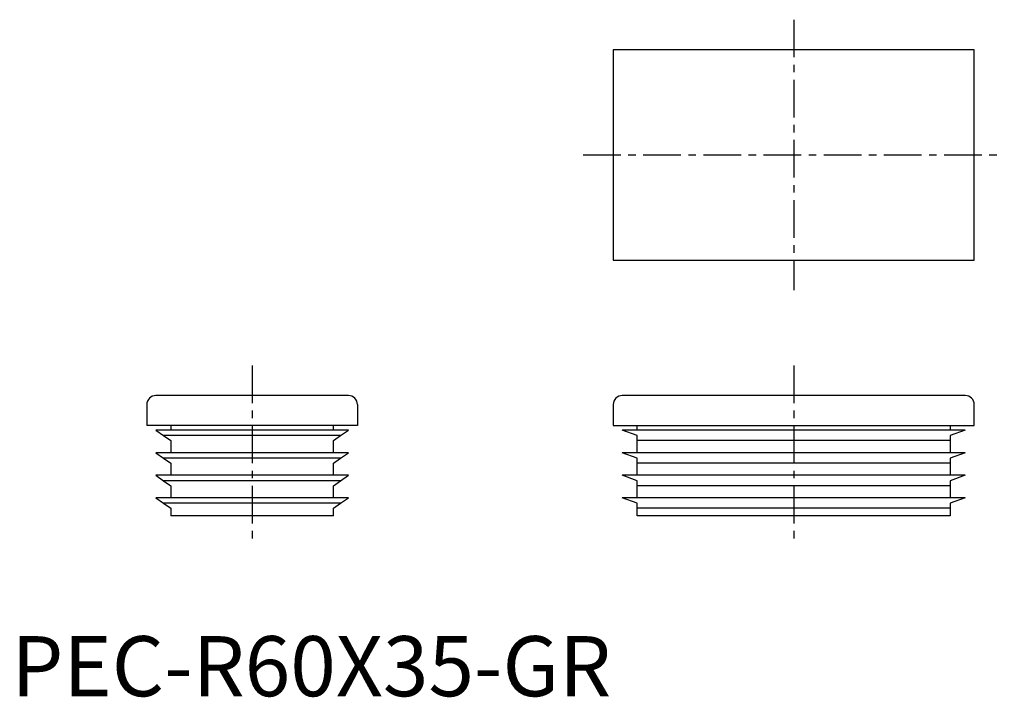
# Model space of a CAD drawing. Extents: x 1 to 165, y 0 to 112.
import ezdxf

# ---------------------------------------------------------------- set-up
doc = ezdxf.new("R2010")
doc.units = 0
doc.header["$LTSCALE"] = 5
doc.header["$MEASUREMENT"] = 0
doc.linetypes.add('CENTER', pattern=[2, 1.25, -0.25, 0.25, -0.25])
doc.layers.get('0').update_dxf_attribs({"linetype": 'CONTINUOUS'})
doc.layers.add('1', color=1, linetype='CENTER')
doc.styles.add('Standard1', font='arial.ttf')

msp = doc.modelspace()

# ---------------------------------------------------------------- linework, layer by layer
for p, q in [((100, 107.5), (100, 72.5)), ((160, 107.5), (100, 107.5)), ((160, 72.5), (160, 107.5)), ((100, 72.5), (160, 72.5)), ((56, 50), (24, 50)), ((158.5, 50), (101.5, 50)), ((22.5, 48.5), (22.5, 45)), ((57.5, 48.5), (57.5, 45)), ((100, 48.5), (100, 45)), ((160, 45), (160, 48.5)), ((57.5, 45), (22.5, 45)), ((56, 44.25), (24, 44.25)), ((24, 44.25), (25.3, 43.34)), ((26.5, 45), (26.5, 44.25)), ((53.5, 44.25), (53.5, 45)), ((54.7, 43.34), (56, 44.25)), ((100, 45), (160, 45)), ((104, 43.34), (101.5, 44.25)), ((158.5, 44.25), (101.5, 44.25)), ((104, 44.25), (104, 45)), ((156, 45), (156, 44.25)), ((158.5, 44.25), (156, 43.34)), ((54.7, 43.34), (25.3, 43.34)), ((25.3, 43.34), (26.5, 42.5)), ((53.5, 42.5), (54.7, 43.34)), ((104, 42.5), (104, 43.34)), ((156, 43.34), (156, 42.5)), ((26.5, 42.5), (26.5, 40.5)), ((53.5, 40.5), (53.5, 42.5)), ((156, 42.5), (104, 42.5)), ((104, 40.5), (104, 42.5)), ((156, 42.5), (156, 40.5)), ((24, 40.5), (25.3, 39.59)), ((56, 40.5), (24, 40.5)), ((54.7, 39.59), (25.3, 39.59)), ((25.3, 39.59), (26.5, 38.75)), ((53.5, 38.75), (54.7, 39.59)), ((54.7, 39.59), (56, 40.5)), ((104, 39.59), (101.5, 40.5)), ((158.5, 40.5), (101.5, 40.5)), ((104, 38.75), (104, 39.59)), ((158.5, 40.5), (156, 39.59)), ((156, 39.59), (156, 38.75)), ((26.5, 38.75), (26.5, 36.75)), ((53.5, 36.75), (53.5, 38.75)), ((156, 38.75), (104, 38.75)), ((104, 36.75), (104, 38.75)), ((156, 38.75), (156, 36.75)), ((56, 36.75), (24, 36.75)), ((24, 36.75), (25.3, 35.84)), ((54.7, 35.84), (56, 36.75)), ((158.5, 36.75), (101.5, 36.75)), ((104, 35.84), (101.5, 36.75)), ((158.5, 36.75), (156, 35.84)), ((54.7, 35.84), (25.3, 35.84)), ((25.3, 35.84), (26.5, 35)), ((26.5, 35), (26.5, 33)), ((53.5, 35), (54.7, 35.84)), ((53.5, 33), (53.5, 35)), ((104, 35), (104, 35.84)), ((156, 35), (104, 35)), ((104, 33), (104, 35)), ((156, 35.84), (156, 35)), ((156, 35), (156, 33)), ((24, 33), (25.3, 32.09)), ((56, 33), (24, 33)), ((54.7, 32.09), (56, 33)), ((158.5, 33), (101.5, 33)), ((104, 32.09), (101.5, 33)), ((158.5, 33), (156, 32.09)), ((54.7, 32.09), (25.3, 32.09)), ((25.3, 32.09), (26.5, 31.25)), ((26.5, 31.25), (26.5, 30)), ((53.5, 31.25), (54.7, 32.09)), ((53.5, 30), (53.5, 31.25)), ((104, 31.25), (104, 32.09)), ((156, 31.25), (104, 31.25)), ((104, 30), (104, 31.25)), ((156, 32.09), (156, 31.25)), ((156, 31.25), (156, 30)), ((53.5, 30), (26.5, 30)), ((156, 30), (104, 30))]:
    msp.add_line(p, q)
for centre, start, end in [((24, 48.5), 90, 180), ((56, 48.5), 0, 90), ((101.5, 48.5), 90, 180), ((158.5, 48.5), 0, 90)]:
    msp.add_arc(centre, 1.5, start, end)
at = {"layer": '1'}
for p, q in [((130, 112.5), (130, 67.5)), ((95, 90), (165, 90)), ((40, 55), (40, 25)), ((130, 55), (130, 25))]:
    msp.add_line(p, q, dxfattribs=at)

# ---------------------------------------------------------------- texts
at = {"color": 3, "style": 'Standard1'}
msp.add_text('PEC-R60X35-GR', height=10, dxfattribs=at).set_placement((0, 0))

doc.saveas('drawing.dxf')
